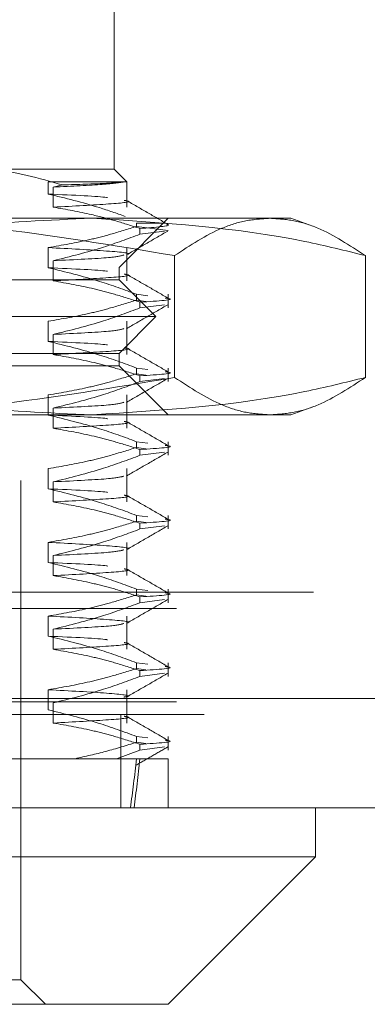
# Model space of a CAD drawing. Units: inches. Extents: x 0 to 23.4, y 0 to 16.5.
# Drawn here: x 7.7 to 7.8, y 12.7 to 12.9 of the extents above; entities that cross this region are included whole.
import ezdxf

# ---------------------------------------------------------------- set-up
doc = ezdxf.new("R2010")
doc.units = ezdxf.units.IN
doc.header["$MEASUREMENT"] = 0
doc.linetypes.add('HIDDEN', pattern=[0.075, 0.05, -0.025])

msp = doc.modelspace()

# ---------------------------------------------------------------- linework, layer by layer
at = {"color": 7, "linetype": 'HIDDEN', "lineweight": 0}
for p, q in [((7.76459, 12.91016), (7.76459, 12.94953)), ((7.73671, 12.91016), (7.76459, 12.91016)), ((7.76713, 12.90762), (7.76459, 12.91016)), ((7.75138, 12.90762), (7.76675, 12.90762)), ((7.75138, 12.90518), (7.75138, 12.90762)), ((7.76713, 12.90762), (7.76675, 12.90762)), ((7.76713, 12.90255), (7.76713, 12.90762)), ((7.75424, 12.907), (7.75239, 12.90658)), ((7.75239, 12.90658), (7.75239, 12.90255)), ((7.70277, 12.90032), (7.79582, 12.90032)), ((7.76558, 12.89048), (7.77542, 12.90032)), ((7.77444, 12.89934), (7.76908, 12.89934)), ((7.76908, 12.89934), (7.76908, 12.89869)), ((7.79582, 12.90032), (7.80003, 12.90032)), ((7.80439, 12.89873), (7.80003, 12.90032)), ((7.74589, 12.74776), (7.74589, 12.89835)), ((7.77542, 12.89786), (7.76908, 12.89869)), ((7.76976, 12.89712), (7.76976, 12.89828)), ((7.76976, 12.89712), (7.77467, 12.89776)), ((7.75138, 12.89041), (7.75138, 12.89445)), ((7.76713, 12.88778), (7.76713, 12.89445)), ((7.75239, 12.89182), (7.75239, 12.88778)), ((7.77668, 12.89284), (7.77668, 12.86843)), ((7.81497, 12.89284), (7.81497, 12.86843)), ((7.56873, 12.89048), (7.76558, 12.89048)), ((7.76558, 12.88802), (7.76558, 12.89048)), ((7.76558, 12.88802), (7.59822, 12.88802)), ((7.77296, 12.88064), (7.76558, 12.88802)), ((7.76908, 12.88509), (7.77136, 12.88479)), ((7.76908, 12.88509), (7.76908, 12.88392)), ((7.77096, 12.88368), (7.76908, 12.88392)), ((7.76976, 12.88236), (7.76976, 12.88352)), ((7.77542, 12.88236), (7.77542, 12.88509)), ((7.76976, 12.88236), (7.77467, 12.883)), ((7.77296, 12.88064), (7.59305, 12.88064)), ((7.75138, 12.87565), (7.75138, 12.87968)), ((7.76558, 12.87325), (7.77296, 12.88064)), ((7.76713, 12.87302), (7.76713, 12.87968)), ((7.75239, 12.87705), (7.75239, 12.87302)), ((7.76558, 12.87325), (7.59822, 12.87325)), ((7.76558, 12.87079), (7.76558, 12.87325)), ((7.76558, 12.87079), (7.56873, 12.87079)), ((7.77542, 12.86095), (7.76558, 12.87079)), ((7.76908, 12.87032), (7.77136, 12.87003)), ((7.76908, 12.87032), (7.76908, 12.86916)), ((7.77542, 12.86759), (7.77542, 12.87032)), ((7.77096, 12.86891), (7.76908, 12.86916)), ((7.76976, 12.86759), (7.76976, 12.86876)), ((7.76976, 12.86759), (7.77467, 12.86824)), ((7.75138, 12.86089), (7.75138, 12.86492)), ((7.76713, 12.85826), (7.76713, 12.86492)), ((7.75239, 12.86229), (7.75239, 12.85826)), ((7.80003, 12.86095), (7.8044, 12.86254)), ((7.79582, 12.86095), (7.70277, 12.86095)), ((7.80003, 12.86095), (7.79582, 12.86095)), ((7.76908, 12.85556), (7.77136, 12.85526)), ((7.76908, 12.85556), (7.76908, 12.8544)), ((7.77096, 12.85415), (7.76908, 12.8544)), ((7.76976, 12.85283), (7.76976, 12.85399)), ((7.77542, 12.85283), (7.77542, 12.85556)), ((7.76976, 12.85283), (7.77467, 12.85347)), ((7.75138, 12.84612), (7.75138, 12.85016)), ((7.76713, 12.84349), (7.76713, 12.85016)), ((7.75239, 12.84752), (7.75239, 12.84349)), ((7.76908, 12.8408), (7.77136, 12.8405)), ((7.76908, 12.8408), (7.76908, 12.83963)), ((7.77542, 12.83807), (7.77542, 12.8408)), ((7.77096, 12.83939), (7.76908, 12.83963)), ((7.76976, 12.83807), (7.76976, 12.83923)), ((7.76976, 12.83807), (7.77467, 12.83871)), ((7.75138, 12.83136), (7.75138, 12.83539)), ((7.76713, 12.82873), (7.76713, 12.83539)), ((7.75239, 12.83276), (7.75239, 12.82873)), ((3.50451, 12.8254), (7.94811, 12.8254)), ((7.76908, 12.82603), (7.77136, 12.82573)), ((7.76908, 12.82603), (7.76908, 12.82487)), ((7.77096, 12.82462), (7.76908, 12.82487)), ((7.76976, 12.8233), (7.76976, 12.82447)), ((7.77542, 12.8233), (7.77542, 12.82603)), ((7.76976, 12.8233), (7.77467, 12.82394)), ((3.4771, 12.82215), (7.97553, 12.82215)), ((7.75138, 12.8166), (7.75138, 12.82063)), ((7.76713, 12.81396), (7.76713, 12.82063)), ((7.75239, 12.818), (7.75239, 12.81396)), ((7.76908, 12.81127), (7.77136, 12.81097)), ((7.76908, 12.81127), (7.76908, 12.8101)), ((7.77542, 12.80854), (7.77542, 12.81127)), ((7.77096, 12.80986), (7.76908, 12.8101)), ((7.76976, 12.80854), (7.76976, 12.8097)), ((7.76976, 12.80854), (7.77467, 12.80918)), ((7.75138, 12.80183), (7.75138, 12.80586)), ((7.76713, 12.7992), (7.76713, 12.80586)), ((3.25804, 12.80414), (8.18237, 12.80414)), ((3.4771, 12.80347), (7.97553, 12.80347)), ((7.75239, 12.80323), (7.75239, 12.7992)), ((8.18265, 12.80089), (3.25775, 12.80089)), ((7.7659, 12.80089), (7.7659, 12.78221)), ((7.76908, 12.7965), (7.77136, 12.79621)), ((7.76908, 12.7965), (7.76908, 12.79534)), ((7.77096, 12.7951), (7.76908, 12.79534)), ((7.76976, 12.79377), (7.76976, 12.79494)), ((7.77542, 12.79377), (7.77542, 12.7965)), ((7.76976, 12.79377), (7.76505, 12.79205)), ((7.76976, 12.79377), (7.77467, 12.79442)), ((7.70366, 12.79205), (7.76505, 12.79205)), ((7.76505, 12.79205), (7.76976, 12.79205)), ((7.76976, 12.79205), (7.77542, 12.79205)), ((7.77542, 12.78221), (7.77542, 12.79205)), ((7.74589, 12.74776), (7.58841, 12.74776)), ((7.75081, 12.74284), (7.74589, 12.74776))]:
    msp.add_line(p, q, dxfattribs=at)
at = {"color": 7, "linetype": 'Continuous', "lineweight": 15}
for p, q in [((8.18237, 12.80414), (3.25804, 12.80414)), ((8.18265, 12.78221), (3.25775, 12.78221)), ((7.80495, 12.77237), (7.80495, 12.78221)), ((7.52936, 12.77237), (7.80495, 12.77237)), ((7.77542, 12.74284), (7.80495, 12.77237)), ((7.77542, 12.74284), (7.55889, 12.74284))]:
    msp.add_line(p, q, dxfattribs=at)
at = {"color": 7, "linetype": 'HIDDEN', "lineweight": 0}
for major_axis, ratio, start_param, end_param in [((-0.07669, 0.72174), 0.105893, 3.548997, 3.581369), ((-0.07813, 0.72174), 0.103844, 3.549007, 3.581378)]:
    msp.add_ellipse((7.66715, 13.44166), major_axis=major_axis, ratio=ratio, start_param=start_param, end_param=end_param, dxfattribs=at)
for points, knots in [([(7.75424, 12.907), (7.74951, 12.90836), (7.74371, 12.91004), (7.7378, 12.91014), (7.73671, 12.91016)], [0, 0, 0, 0, 0.81441, 1, 1, 1, 1]), ([(7.76675, 12.90762), (7.76563, 12.90746), (7.76338, 12.90712), (7.75608, 12.90676), (7.75239, 12.90658)], [0, 0, 0, 0, 0.494457, 1, 1, 1, 1]), ([(7.76675, 12.90762), (7.76577, 12.90752), (7.76385, 12.90732), (7.7574, 12.9071), (7.75424, 12.907)], [0, 0, 0, 0, 0.510518, 1, 1, 1, 1]), ([(7.76676, 12.90071), (7.76506, 12.90131), (7.75998, 12.9031), (7.75482, 12.90435), (7.75138, 12.90518)], [0, 0, 0, 0, 0.33473, 1, 1, 1, 1]), ([(7.75138, 12.90518), (7.75647, 12.90495), (7.76179, 12.90471), (7.76316, 12.90448), (7.76322, 12.90447)], [0, 0, 0, 0, 0.957845, 1, 1, 1, 1]), ([(7.76661, 12.9039), (7.7668, 12.90387), (7.76846, 12.90361), (7.76456, 12.90319), (7.75646, 12.90276), (7.75239, 12.90255)], [0, 0, 0, 0, 0.060674, 0.528625, 1, 1, 1, 1]), ([(7.77534, 12.89911), (7.77396, 12.8999), (7.77119, 12.9015), (7.76843, 12.9031), (7.76705, 12.9039)], [0, 0, 0, 0, 0.500012, 1, 1, 1, 1]), ([(7.75239, 12.90255), (7.75496, 12.90209), (7.75916, 12.90135), (7.76494, 12.89982), (7.76815, 12.8988), (7.76976, 12.89828)], [0, 0, 0, 0, 0.440266, 0.719981, 1, 1, 1, 1]), ([(7.70277, 12.90032), (7.70893, 12.90022), (7.72127, 12.90002), (7.746, 12.89802), (7.76439, 12.89491), (7.77668, 12.89284)], [0, 0, 0, 0, 0.248606, 0.497861, 1, 1, 1, 1]), ([(7.76021, 12.90032), (7.75146, 12.89996), (7.7339, 12.89923), (7.7157, 12.89542), (7.70623, 12.89304), (7.70545, 12.89284)], [0, 0, 0, 0, 0.476186, 0.956324, 1, 1, 1, 1]), ([(7.81497, 12.89284), (7.81093, 12.89384), (7.79284, 12.89829), (7.77447, 12.89943), (7.76021, 12.90032)], [0, 0, 0, 0, 0.223497, 1, 1, 1, 1]), ([(7.77668, 12.89284), (7.77983, 12.8949), (7.78458, 12.89799), (7.79099, 12.90001), (7.79421, 12.90022), (7.79582, 12.90032)], [0, 0, 0, 0, 0.498032, 0.748699, 1, 1, 1, 1]), ([(7.79582, 12.90032), (7.79742, 12.90022), (7.80061, 12.90002), (7.80702, 12.89802), (7.81178, 12.89491), (7.81497, 12.89284)], [0, 0, 0, 0, 0.248606, 0.497861, 1, 1, 1, 1]), ([(7.75138, 12.89445), (7.75416, 12.89493), (7.75833, 12.89566), (7.76422, 12.89718), (7.76734, 12.89815), (7.76908, 12.89869)], [0, 0, 0, 0, 0.467931, 0.701808, 1, 1, 1, 1]), ([(7.76705, 12.89297), (7.76843, 12.89377), (7.77119, 12.89536), (7.77396, 12.89696), (7.77534, 12.89776)], [0, 0, 0, 0, 0.4999883, 1, 1, 1, 1]), ([(7.77516, 12.89911), (7.77526, 12.89908), (7.77631, 12.89879), (7.77288, 12.89852), (7.76976, 12.89828)], [0, 0, 0, 0, 0.093267, 1, 1, 1, 1]), ([(7.76976, 12.89712), (7.76733, 12.89622), (7.7616, 12.89409), (7.75576, 12.89265), (7.75239, 12.89182)], [0, 0, 0, 0, 0.423331, 1, 1, 1, 1]), ([(7.75138, 12.89445), (7.75562, 12.89422), (7.76411, 12.89377), (7.76838, 12.89329), (7.76709, 12.89307), (7.76707, 12.89307)], [0, 0, 0, 0, 0.495087, 0.991277, 1, 1, 1, 1]), ([(7.76653, 12.89297), (7.76598, 12.8928), (7.76475, 12.89242), (7.75676, 12.89203), (7.75239, 12.89182)], [0, 0, 0, 0, 0.453406, 1, 1, 1, 1]), ([(7.76908, 12.88509), (7.76661, 12.88599), (7.76077, 12.88814), (7.75482, 12.88958), (7.75138, 12.89041)], [0, 0, 0, 0, 0.422793, 1, 1, 1, 1]), ([(7.75138, 12.89041), (7.75647, 12.89019), (7.76179, 12.88995), (7.76316, 12.88971), (7.76322, 12.8897)], [0, 0, 0, 0, 0.957845, 1, 1, 1, 1]), ([(7.76661, 12.88913), (7.7668, 12.8891), (7.76846, 12.88885), (7.76456, 12.88843), (7.75646, 12.888), (7.75239, 12.88778)], [0, 0, 0, 0, 0.060674, 0.528625, 1, 1, 1, 1]), ([(7.75239, 12.88778), (7.75512, 12.8873), (7.75922, 12.88657), (7.765, 12.88504), (7.76805, 12.88407), (7.76976, 12.88352)], [0, 0, 0, 0, 0.468023, 0.701942, 1, 1, 1, 1]), ([(7.77534, 12.88434), (7.77396, 12.88514), (7.77119, 12.88674), (7.76843, 12.88833), (7.76705, 12.88913)], [0, 0, 0, 0, 0.500012, 1, 1, 1, 1]), ([(7.75138, 12.87968), (7.75416, 12.88017), (7.75833, 12.8809), (7.76422, 12.88242), (7.76734, 12.88338), (7.76908, 12.88392)], [0, 0, 0, 0, 0.467931, 0.701808, 1, 1, 1, 1]), ([(7.77478, 12.88434), (7.77501, 12.88432), (7.77749, 12.88402), (7.77343, 12.88376), (7.76976, 12.88352)], [0, 0, 0, 0, 0.09396, 1, 1, 1, 1]), ([(7.76976, 12.88236), (7.76733, 12.88146), (7.7616, 12.87932), (7.75576, 12.87788), (7.75239, 12.87705)], [0, 0, 0, 0, 0.423331, 1, 1, 1, 1]), ([(7.76705, 12.8782), (7.76843, 12.879), (7.77119, 12.8806), (7.77396, 12.8822), (7.77534, 12.883)], [0, 0, 0, 0, 0.499988, 1, 1, 1, 1]), ([(7.76653, 12.87821), (7.76598, 12.87804), (7.76475, 12.87766), (7.75676, 12.87727), (7.75239, 12.87705)], [0, 0, 0, 0, 0.453406, 1, 1, 1, 1]), ([(7.76908, 12.87032), (7.76661, 12.87123), (7.76077, 12.87338), (7.75482, 12.87482), (7.75138, 12.87565)], [0, 0, 0, 0, 0.422793, 1, 1, 1, 1]), ([(7.75138, 12.87565), (7.75647, 12.87542), (7.76179, 12.87519), (7.76316, 12.87495), (7.76322, 12.87494)], [0, 0, 0, 0, 0.957845, 1, 1, 1, 1]), ([(7.76661, 12.87437), (7.7668, 12.87434), (7.76846, 12.87409), (7.76456, 12.87367), (7.75646, 12.87324), (7.75239, 12.87302)], [0, 0, 0, 0, 0.060674, 0.528625, 1, 1, 1, 1]), ([(7.77534, 12.86958), (7.77396, 12.87038), (7.77119, 12.87197), (7.76843, 12.87357), (7.76705, 12.87437)], [0, 0, 0, 0, 0.500012, 1, 1, 1, 1]), ([(7.75239, 12.87302), (7.75512, 12.87253), (7.75922, 12.8718), (7.765, 12.87028), (7.76805, 12.8693), (7.76976, 12.86876)], [0, 0, 0, 0, 0.468023, 0.701942, 1, 1, 1, 1]), ([(7.77668, 12.86843), (7.76449, 12.86637), (7.74616, 12.86328), (7.72144, 12.86126), (7.709, 12.86105), (7.70277, 12.86095)], [0, 0, 0, 0, 0.498032, 0.748699, 1, 1, 1, 1]), ([(7.70545, 12.86843), (7.70623, 12.86823), (7.71563, 12.86587), (7.73383, 12.86205), (7.75139, 12.86132), (7.76021, 12.86095)], [0, 0, 0, 0, 0.043676, 0.520138, 1, 1, 1, 1]), ([(7.75138, 12.86492), (7.75416, 12.86541), (7.75833, 12.86613), (7.76422, 12.86765), (7.76734, 12.86862), (7.76908, 12.86916)], [0, 0, 0, 0, 0.467931, 0.701808, 1, 1, 1, 1]), ([(7.76021, 12.86095), (7.77447, 12.86184), (7.79284, 12.86298), (7.81093, 12.86744), (7.81497, 12.86843)], [0, 0, 0, 0, 0.776503, 1, 1, 1, 1]), ([(7.76705, 12.86344), (7.76843, 12.86424), (7.77119, 12.86584), (7.77396, 12.86743), (7.77534, 12.86823)], [0, 0, 0, 0, 0.499988, 1, 1, 1, 1]), ([(7.77478, 12.86958), (7.77501, 12.86955), (7.77749, 12.86926), (7.77343, 12.86899), (7.76976, 12.86876)], [0, 0, 0, 0, 0.09396, 1, 1, 1, 1]), ([(7.79582, 12.86095), (7.79423, 12.86105), (7.79103, 12.86125), (7.78462, 12.86326), (7.77986, 12.86636), (7.77668, 12.86843)], [0, 0, 0, 0, 0.248606, 0.497861, 1, 1, 1, 1]), ([(7.81497, 12.86843), (7.81181, 12.86637), (7.80706, 12.86328), (7.80066, 12.86126), (7.79744, 12.86105), (7.79582, 12.86095)], [0, 0, 0, 0, 0.498032, 0.748699, 1, 1, 1, 1]), ([(7.76976, 12.86759), (7.76733, 12.86669), (7.7616, 12.86456), (7.75576, 12.86312), (7.75239, 12.86229)], [0, 0, 0, 0, 0.423331, 1, 1, 1, 1]), ([(7.76653, 12.86345), (7.76598, 12.86327), (7.76475, 12.86289), (7.75676, 12.8625), (7.75239, 12.86229)], [0, 0, 0, 0, 0.453406, 1, 1, 1, 1]), ([(7.76908, 12.85556), (7.76661, 12.85647), (7.76077, 12.85861), (7.75482, 12.86005), (7.75138, 12.86089)], [0, 0, 0, 0, 0.422793, 1, 1, 1, 1]), ([(7.75138, 12.86089), (7.75647, 12.86066), (7.76179, 12.86042), (7.76316, 12.86018), (7.76322, 12.86017)], [0, 0, 0, 0, 0.9578447, 1, 1, 1, 1]), ([(7.76661, 12.85961), (7.7668, 12.85958), (7.76846, 12.85932), (7.76456, 12.8589), (7.75646, 12.85847), (7.75239, 12.85826)], [0, 0, 0, 0, 0.060674, 0.528625, 1, 1, 1, 1]), ([(7.75239, 12.85826), (7.75512, 12.85777), (7.75922, 12.85704), (7.765, 12.85551), (7.76805, 12.85454), (7.76976, 12.85399)], [0, 0, 0, 0, 0.468023, 0.701942, 1, 1, 1, 1]), ([(7.77534, 12.85481), (7.77396, 12.85561), (7.77119, 12.85721), (7.76843, 12.85881), (7.76705, 12.85961)], [0, 0, 0, 0, 0.500012, 1, 1, 1, 1]), ([(7.75138, 12.85016), (7.75416, 12.85064), (7.75833, 12.85137), (7.76422, 12.85289), (7.76734, 12.85386), (7.76908, 12.8544)], [0, 0, 0, 0, 0.467931, 0.701808, 1, 1, 1, 1]), ([(7.77478, 12.85482), (7.77501, 12.85479), (7.77749, 12.85449), (7.77343, 12.85423), (7.76976, 12.85399)], [0, 0, 0, 0, 0.09396, 1, 1, 1, 1]), ([(7.76976, 12.85283), (7.76733, 12.85193), (7.7616, 12.8498), (7.75576, 12.84836), (7.75239, 12.84752)], [0, 0, 0, 0, 0.423331, 1, 1, 1, 1]), ([(7.76705, 12.84868), (7.76843, 12.84948), (7.77119, 12.85107), (7.77396, 12.85267), (7.77534, 12.85347)], [0, 0, 0, 0, 0.499988, 1, 1, 1, 1]), ([(7.76653, 12.84868), (7.76598, 12.84851), (7.76475, 12.84813), (7.75676, 12.84774), (7.75239, 12.84752)], [0, 0, 0, 0, 0.453406, 1, 1, 1, 1]), ([(7.76908, 12.8408), (7.76661, 12.8417), (7.76077, 12.84385), (7.75482, 12.84529), (7.75138, 12.84612)], [0, 0, 0, 0, 0.422793, 1, 1, 1, 1]), ([(7.75138, 12.84612), (7.75647, 12.8459), (7.76179, 12.84566), (7.76316, 12.84542), (7.76322, 12.84541)], [0, 0, 0, 0, 0.957845, 1, 1, 1, 1]), ([(7.76661, 12.84484), (7.7668, 12.84481), (7.76846, 12.84456), (7.76456, 12.84414), (7.75646, 12.84371), (7.75239, 12.84349)], [0, 0, 0, 0, 0.060674, 0.528625, 1, 1, 1, 1]), ([(7.77534, 12.84005), (7.77396, 12.84085), (7.77119, 12.84245), (7.76843, 12.84404), (7.76705, 12.84484)], [0, 0, 0, 0, 0.500012, 1, 1, 1, 1]), ([(7.75239, 12.84349), (7.75512, 12.84301), (7.75922, 12.84228), (7.765, 12.84075), (7.76805, 12.83977), (7.76976, 12.83923)], [0, 0, 0, 0, 0.4680233, 0.7019418, 1, 1, 1, 1]), ([(7.75138, 12.83539), (7.75416, 12.83588), (7.75833, 12.83661), (7.76422, 12.83813), (7.76734, 12.83909), (7.76908, 12.83963)], [0, 0, 0, 0, 0.467931, 0.701808, 1, 1, 1, 1]), ([(7.76705, 12.83391), (7.76843, 12.83471), (7.77119, 12.83631), (7.77396, 12.83791), (7.77534, 12.8387)], [0, 0, 0, 0, 0.4999883, 1, 1, 1, 1]), ([(7.77478, 12.84005), (7.77501, 12.84003), (7.77749, 12.83973), (7.77343, 12.83947), (7.76976, 12.83923)], [0, 0, 0, 0, 0.09396, 1, 1, 1, 1]), ([(7.76976, 12.83807), (7.76733, 12.83716), (7.7616, 12.83503), (7.75576, 12.83359), (7.75239, 12.83276)], [0, 0, 0, 0, 0.423331, 1, 1, 1, 1]), ([(7.75138, 12.83539), (7.75562, 12.83517), (7.76411, 12.83472), (7.76838, 12.83423), (7.76709, 12.83401), (7.76707, 12.83401)], [0, 0, 0, 0, 0.4950869, 0.9912768, 1, 1, 1, 1]), ([(7.76653, 12.83392), (7.76598, 12.83375), (7.76475, 12.83336), (7.75676, 12.83297), (7.75239, 12.83276)], [0, 0, 0, 0, 0.453406, 1, 1, 1, 1]), ([(7.76908, 12.82603), (7.76661, 12.82694), (7.76077, 12.82909), (7.75482, 12.83053), (7.75138, 12.83136)], [0, 0, 0, 0, 0.422793, 1, 1, 1, 1]), ([(7.75138, 12.83136), (7.75647, 12.83113), (7.76179, 12.8309), (7.76316, 12.83066), (7.76322, 12.83065)], [0, 0, 0, 0, 0.957845, 1, 1, 1, 1]), ([(7.76661, 12.83008), (7.7668, 12.83005), (7.76846, 12.82979), (7.76456, 12.82937), (7.75646, 12.82894), (7.75239, 12.82873)], [0, 0, 0, 0, 0.060674, 0.528625, 1, 1, 1, 1]), ([(7.75239, 12.82873), (7.75512, 12.82824), (7.75922, 12.82751), (7.765, 12.82598), (7.76805, 12.82501), (7.76976, 12.82447)], [0, 0, 0, 0, 0.468023, 0.701942, 1, 1, 1, 1]), ([(7.77534, 12.82529), (7.77396, 12.82609), (7.77119, 12.82768), (7.76843, 12.82928), (7.76705, 12.83008)], [0, 0, 0, 0, 0.500012, 1, 1, 1, 1]), ([(7.75138, 12.82063), (7.75416, 12.82111), (7.75833, 12.82184), (7.76422, 12.82336), (7.76734, 12.82433), (7.76908, 12.82487)], [0, 0, 0, 0, 0.467931, 0.701808, 1, 1, 1, 1]), ([(7.77478, 12.82529), (7.77501, 12.82526), (7.77749, 12.82496), (7.77343, 12.8247), (7.76976, 12.82447)], [0, 0, 0, 0, 0.09396, 1, 1, 1, 1]), ([(7.76976, 12.8233), (7.76733, 12.8224), (7.7616, 12.82027), (7.75576, 12.81883), (7.75239, 12.818)], [0, 0, 0, 0, 0.423331, 1, 1, 1, 1]), ([(7.76705, 12.81915), (7.76843, 12.81995), (7.77119, 12.82154), (7.77396, 12.82314), (7.77534, 12.82394)], [0, 0, 0, 0, 0.499988, 1, 1, 1, 1]), ([(7.75138, 12.82063), (7.75562, 12.8204), (7.76411, 12.81995), (7.76838, 12.81947), (7.76709, 12.81925), (7.76707, 12.81925)], [0, 0, 0, 0, 0.495087, 0.991277, 1, 1, 1, 1]), ([(7.76653, 12.81916), (7.76598, 12.81898), (7.76475, 12.8186), (7.75676, 12.81821), (7.75239, 12.818)], [0, 0, 0, 0, 0.453406, 1, 1, 1, 1]), ([(7.76908, 12.81127), (7.76661, 12.81218), (7.76077, 12.81432), (7.75482, 12.81576), (7.75138, 12.8166)], [0, 0, 0, 0, 0.422793, 1, 1, 1, 1]), ([(7.75138, 12.8166), (7.75647, 12.81637), (7.76179, 12.81613), (7.76316, 12.81589), (7.76322, 12.81588)], [0, 0, 0, 0, 0.9578447, 1, 1, 1, 1]), ([(7.76661, 12.81531), (7.7668, 12.81528), (7.76846, 12.81503), (7.76456, 12.81461), (7.75646, 12.81418), (7.75239, 12.81396)], [0, 0, 0, 0, 0.0606737, 0.5286252, 1, 1, 1, 1]), ([(7.77534, 12.81052), (7.77396, 12.81132), (7.77119, 12.81292), (7.76843, 12.81452), (7.76705, 12.81531)], [0, 0, 0, 0, 0.500012, 1, 1, 1, 1]), ([(7.75239, 12.81396), (7.75512, 12.81348), (7.75922, 12.81275), (7.765, 12.81122), (7.76805, 12.81025), (7.76976, 12.8097)], [0, 0, 0, 0, 0.468023, 0.701942, 1, 1, 1, 1]), ([(7.77478, 12.81053), (7.77501, 12.8105), (7.77749, 12.8102), (7.77343, 12.80994), (7.76976, 12.8097)], [0, 0, 0, 0, 0.09396, 1, 1, 1, 1]), ([(7.75138, 12.80586), (7.75416, 12.80635), (7.75833, 12.80708), (7.76422, 12.8086), (7.76734, 12.80956), (7.76908, 12.8101)], [0, 0, 0, 0, 0.467931, 0.701808, 1, 1, 1, 1]), ([(7.76976, 12.80854), (7.76733, 12.80764), (7.7616, 12.80551), (7.75576, 12.80406), (7.75239, 12.80323)], [0, 0, 0, 0, 0.4233308, 1, 1, 1, 1]), ([(7.76705, 12.80439), (7.76843, 12.80518), (7.77119, 12.80678), (7.77396, 12.80838), (7.77534, 12.80918)], [0, 0, 0, 0, 0.499988, 1, 1, 1, 1]), ([(7.75138, 12.80586), (7.75566, 12.80564), (7.76422, 12.80519), (7.76838, 12.80467), (7.76676, 12.80443), (7.76653, 12.80439)], [0, 0, 0, 0, 0.462195, 0.92542, 1, 1, 1, 1]), ([(7.76908, 12.7965), (7.76653, 12.79744), (7.76069, 12.79958), (7.75473, 12.80102), (7.75138, 12.80183)], [0, 0, 0, 0, 0.436737, 1, 1, 1, 1]), ([(7.76661, 12.80055), (7.7668, 12.80052), (7.76846, 12.80027), (7.76456, 12.79985), (7.75646, 12.79942), (7.75239, 12.7992)], [0, 0, 0, 0, 0.060674, 0.528625, 1, 1, 1, 1]), ([(7.75239, 12.7992), (7.75512, 12.79872), (7.75922, 12.79799), (7.765, 12.79646), (7.76805, 12.79548), (7.76976, 12.79494)], [0, 0, 0, 0, 0.468023, 0.701942, 1, 1, 1, 1]), ([(7.77534, 12.79576), (7.77396, 12.79656), (7.77119, 12.79815), (7.76843, 12.79975), (7.76705, 12.80055)], [0, 0, 0, 0, 0.500012, 1, 1, 1, 1]), ([(7.75674, 12.79205), (7.75881, 12.79251), (7.76295, 12.79343), (7.76703, 12.7947), (7.76908, 12.79534)], [0, 0, 0, 0, 0.4995714, 1, 1, 1, 1]), ([(7.77478, 12.79576), (7.77501, 12.79573), (7.77749, 12.79544), (7.77343, 12.79518), (7.76976, 12.79494)], [0, 0, 0, 0, 0.09396, 1, 1, 1, 1]), ([(7.76896, 12.79073), (7.77002, 12.79134), (7.77215, 12.79257), (7.77428, 12.7938), (7.77534, 12.79441)], [0, 0, 0, 0, 0.499992, 1, 1, 1, 1])]:
    msp.add_open_spline(points, degree=3, knots=knots, dxfattribs=at)

doc.saveas('drawing.dxf')
